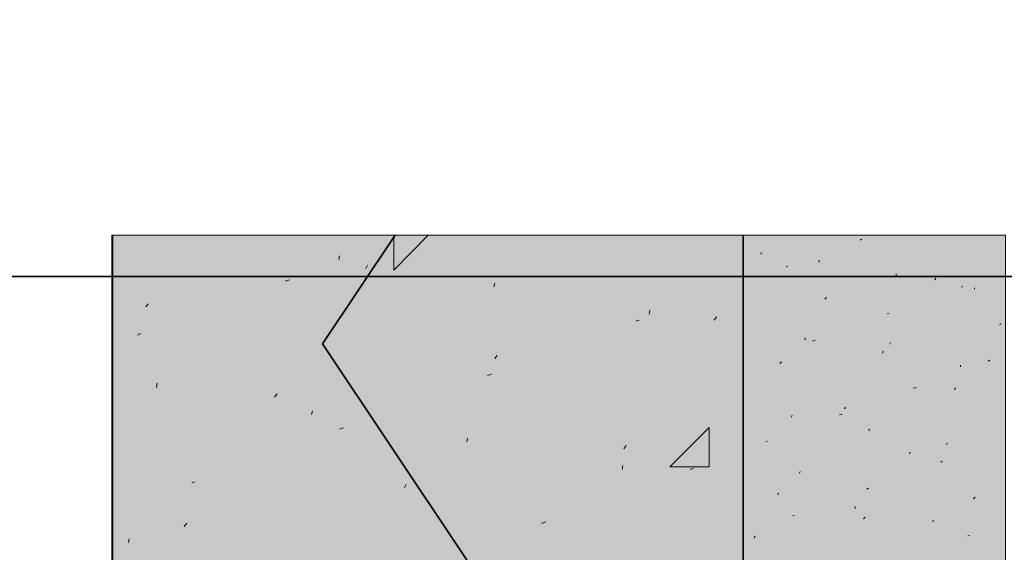
# Model space of a CAD drawing. Units: inches. Extents: x -1.96 to 4.24, y -2.7 to 4.68.
# Drawn here: x -0.05 to 0.22, y 3.79 to 3.94 of the extents above; entities that cross this region are included whole.
import ezdxf

# ---------------------------------------------------------------- set-up
doc = ezdxf.new("R2010")
doc.units = ezdxf.units.IN
doc.header["$MEASUREMENT"] = 0
for name, pattern in [('AI-Linetype-1320', [0.232664, 0.069799, -0.093066, 0.069799, 0]), ('AI-Linetype-1321', [0.232664, 0.069799, -0.093066, 0.069799, 0]), ('AI-Linetype-1322', [0.232664, 0.069799, -0.093066, 0.069799, 0]), ('AI-Linetype-1323', [0.232664, 0.069799, -0.093066, 0.069799, 0]), ('AI-Linetype-1332', [0.232664, 0.069799, -0.093066, 0.069799, 0]), ('AI-Linetype-1333', [0.232664, 0.069799, -0.093066, 0.069799, 0]), ('AI-Linetype-1334', [0.232664, 0.069799, -0.093066, 0.069799, 0]), ('AI-Linetype-1335', [0.232664, 0.069799, -0.093066, 0.069799, 0]), ('AI-Linetype-1349', [0.232664, 0.069799, -0.093066, 0.069799, 0]), ('AI-Linetype-1350', [0.232664, 0.069799, -0.093066, 0.069799, 0]), ('AI-Linetype-1351', [0.232664, 0.069799, -0.093066, 0.069799, 0]), ('AI-Linetype-1352', [0.232664, 0.069799, -0.093066, 0.069799, 0]), ('AI-Linetype-1961', [0.232664, 0.069799, -0.093066, 0.069799, 0]), ('AI-Linetype-20', [0.232664, 0.069799, -0.093066, 0.069799, 0]), ('AI-Linetype-2000', [0.232664, 0.069799, -0.093066, 0.069799, 0]), ('AI-Linetype-2011', [0.232664, 0.069799, -0.093066, 0.069799, 0]), ('AI-Linetype-2059', [0.232664, 0.069799, -0.093066, 0.069799, 0]), ('AI-Linetype-2070', [0.232664, 0.069799, -0.093066, 0.069799, 0]), ('AI-Linetype-2080', [0.232664, 0.069799, -0.093066, 0.069799, 0]), ('AI-Linetype-2081', [0.232664, 0.069799, -0.093066, 0.069799, 0]), ('AI-Linetype-2082', [0.232664, 0.069799, -0.093066, 0.069799, 0]), ('AI-Linetype-2083', [0.232664, 0.069799, -0.093066, 0.069799, 0]), ('AI-Linetype-2084', [0.232664, 0.069799, -0.093066, 0.069799, 0]), ('AI-Linetype-2085', [0.232664, 0.069799, -0.093066, 0.069799, 0]), ('AI-Linetype-2088', [0.232664, 0.069799, -0.093066, 0.069799, 0]), ('AI-Linetype-2089', [0.232664, 0.069799, -0.093066, 0.069799, 0]), ('AI-Linetype-21', [0.232664, 0.069799, -0.093066, 0.069799, 0]), ('AI-Linetype-22', [0.232664, 0.069799, -0.093066, 0.069799, 0]), ('AI-Linetype-23', [0.232664, 0.069799, -0.093066, 0.069799, 0]), ('AI-Linetype-2386', [0.232664, 0.069799, -0.093066, 0.069799, 0]), ('AI-Linetype-2387', [0.232664, 0.069799, -0.093066, 0.069799, 0]), ('AI-Linetype-2388', [0.232664, 0.069799, -0.093066, 0.069799, 0]), ('AI-Linetype-2389', [0.232664, 0.069799, -0.093066, 0.069799, 0]), ('AI-Linetype-2393', [0.232664, 0.069799, -0.093066, 0.069799, 0]), ('AI-Linetype-2394', [0.232664, 0.069799, -0.093066, 0.069799, 0]), ('AI-Linetype-24', [0.232664, 0.069799, -0.093066, 0.069799, 0]), ('AI-Linetype-2400', [0.232664, 0.069799, -0.093066, 0.069799, 0]), ('AI-Linetype-2401', [0.232664, 0.069799, -0.093066, 0.069799, 0]), ('AI-Linetype-25', [0.232664, 0.069799, -0.093066, 0.069799, 0]), ('AI-Linetype-26', [0.232664, 0.069799, -0.093066, 0.069799, 0]), ('AI-Linetype-2693', [0.232664, 0.069799, -0.093066, 0.069799, 0]), ('AI-Linetype-2694', [0.232664, 0.069799, -0.093066, 0.069799, 0]), ('AI-Linetype-27', [0.232664, 0.069799, -0.093066, 0.069799, 0]), ('AI-Linetype-2702', [0.232664, 0.069799, -0.093066, 0.069799, 0]), ('AI-Linetype-2703', [0.232664, 0.069799, -0.093066, 0.069799, 0]), ('AI-Linetype-2716', [0.232664, 0.069799, -0.093066, 0.069799, 0]), ('AI-Linetype-2717', [0.232664, 0.069799, -0.093066, 0.069799, 0]), ('AI-Linetype-2736', [0.232664, 0.069799, -0.093066, 0.069799, 0]), ('AI-Linetype-2737', [0.232664, 0.069799, -0.093066, 0.069799, 0]), ('AI-Linetype-28', [0.232664, 0.069799, -0.093066, 0.069799, 0]), ('AI-Linetype-29', [0.232664, 0.069799, -0.093066, 0.069799, 0]), ('AI-Linetype-30', [0.232664, 0.069799, -0.093066, 0.069799, 0]), ('AI-Linetype-31', [0.232664, 0.069799, -0.093066, 0.069799, 0]), ('AI-Linetype-32', [0.232664, 0.069799, -0.093066, 0.069799, 0]), ('AI-Linetype-36', [0.232664, 0.069799, -0.093066, 0.069799, 0]), ('AI-Linetype-673', [0.232664, 0.069799, -0.093066, 0.069799, 0]), ('AI-Linetype-674', [0.232664, 0.069799, -0.093066, 0.069799, 0]), ('AI-Linetype-675', [0.232664, 0.069799, -0.093066, 0.069799, 0]), ('AI-Linetype-676', [0.232664, 0.069799, -0.093066, 0.069799, 0]), ('AI-Linetype-677', [0.232664, 0.069799, -0.093066, 0.069799, 0]), ('AI-Linetype-678', [0.232664, 0.069799, -0.093066, 0.069799, 0]), ('AI-Linetype-679', [0.232664, 0.069799, -0.093066, 0.069799, 0]), ('AI-Linetype-680', [0.232664, 0.069799, -0.093066, 0.069799, 0]), ('AI-Linetype-683', [0.232664, 0.069799, -0.093066, 0.069799, 0]), ('AI-Linetype-684', [0.232664, 0.069799, -0.093066, 0.069799, 0]), ('AI-Linetype-685', [0.232664, 0.069799, -0.093066, 0.069799, 0]), ('AI-Linetype-686', [0.232664, 0.069799, -0.093066, 0.069799, 0]), ('AI-Linetype-692', [0.232664, 0.069799, -0.093066, 0.069799, 0])]:
    doc.linetypes.add(name, pattern=pattern)
doc.layers.add('Lath & Scratch Coat', color=7, linetype='Continuous')
doc.layers.add('Layer 1', color=7, linetype='Continuous')

# ---------------------------------------------------------------- blocks, each defined once
blk = doc.blocks.new('block 3')
at = {"layer": 'Lath & Scratch Coat', "color": 179, "lineweight": 35, "true_color": 0x191717}
for points in [[(0.0556, 3.87706), (0.03556, 3.84702)], [(0.09373, 3.75977), (0.03556, 3.84702)]]:
    blk.add_lwpolyline(points, dxfattribs=at)

msp = doc.modelspace()

# ---------------------------------------------------------------- hatches: boundary and pattern name
at = {"layer": 'Lath & Scratch Coat', "true_color": 0xbbb3a8}
msp.add_hatch(color=253, dxfattribs=at).paths.add_polyline_path([(0.02092, 0.43902), (0.15179, 0.35783), (0.15179, 3.8771), (-0.02271, 3.8771), (-0.02271, 0.9496), (0.02092, 0.90598)])
h = msp.add_hatch(color=253, dxfattribs=at)
edge = h.paths.add_edge_path()
edge.add_spline(control_points=[(0.42377, 3.63728), (0.42377, 3.63728), (0.2245, 3.60706), (0.2245, 3.60706), (0.2245, 3.60706), (0.2245, 2.50917), (0.2245, 2.50917), (0.2245, 2.50917), (0.37424, 2.4952), (0.37424, 2.4952), (0.37424, 2.4952), (0.43649, 2.51361), (0.43649, 2.51361), (0.43649, 2.51361), (0.4141, 2.48648), (0.4141, 2.45638), (0.4141, 2.42628), (0.42786, 2.40522), (0.42786, 2.40522), (0.42786, 2.40522), (0.2245, 2.42193), (0.2245, 2.42193), (0.2245, 2.42193), (0.2245, 1.22953), (0.2245, 1.22953), (0.2245, 1.22953), (0.39378, 1.21372), (0.39378, 1.21372), (0.39378, 1.21372), (0.43831, 1.22862), (0.43831, 1.22862), (0.43831, 1.22862), (0.41179, 1.21219), (0.41179, 1.18324), (0.41179, 1.1543), (0.43467, 1.13614), (0.43467, 1.13614), (0.43467, 1.13614), (0.22655, 1.14682), (0.22655, 1.14682), (0.22655, 1.14682), (0.2245, 0.31578), (0.2245, 0.31578), (0.2245, 0.31578), (0.15179, 0.35783), (0.15179, 0.35783), (0.15179, 0.35783), (0.15179, 3.8771), (0.15179, 3.8771), (0.15179, 3.8771), (0.2245, 3.8771), (0.2245, 3.8771), (0.2245, 3.8771), (0.2245, 3.6943), (0.2245, 3.6943), (0.2245, 3.6943), (0.41696, 3.72589), (0.41696, 3.72589), (0.41696, 3.72589), (0.39443, 3.70696), (0.39443, 3.68265), (0.39443, 3.65835), (0.42377, 3.63728), (0.42377, 3.63728)], knot_values=[0, 0, 0, 0, 1, 1, 1, 2, 2, 2, 3, 3, 3, 4, 4, 4, 5, 5, 5, 6, 6, 6, 7, 7, 7, 8, 8, 8, 9, 9, 9, 10, 10, 10, 11, 11, 11, 12, 12, 12, 13, 13, 13, 14, 14, 14, 15, 15, 15, 16, 16, 16, 17, 17, 17, 18, 18, 18, 19, 19, 19, 20, 20, 20, 21, 21, 21, 21], degree=3, periodic=1)

# ---------------------------------------------------------------- linework, layer by layer
at = {"layer": 'Lath & Scratch Coat', "lineweight": 0}
msp.add_lwpolyline([(0.02092, 0.43902), (0.15179, 0.35783), (0.15179, 3.8771), (-0.02271, 3.8771), (-0.02271, 0.9496), (0.02092, 0.90598), (0.02092, 0.43902)], dxfattribs=at)
at = {"layer": 'Lath & Scratch Coat', "color": 179, "linetype": 'AI-Linetype-20', "lineweight": 35, "true_color": 0x191717}
msp.add_lwpolyline([(-0.0226, 3.87706), (-0.0226, 0.94956)], dxfattribs=at)
at = {"layer": 'Lath & Scratch Coat', "color": 179, "linetype": 'AI-Linetype-2059', "lineweight": 13, "true_color": 0x191717}
msp.add_lwpolyline([(0.05524, 3.86744), (0.05524, 3.8771)], dxfattribs=at)
at = {"layer": 'Lath & Scratch Coat', "color": 179, "linetype": 'AI-Linetype-2070', "lineweight": 13, "true_color": 0x191717}
msp.add_lwpolyline([(0.05524, 3.86744), (0.06479, 3.8771)], dxfattribs=at)
at = {"layer": 'Lath & Scratch Coat', "color": 179, "lineweight": 35, "true_color": 0x191717}
msp.add_lwpolyline([(0.1519, 3.87706), (0.1519, 0.35779)], dxfattribs=at)
at = {"layer": 'Lath & Scratch Coat', "color": 179, "linetype": 'AI-Linetype-22', "lineweight": 9, "true_color": 0x191717}
msp.add_lwpolyline([(0.18429, 3.87573), (0.18474, 3.87597)], dxfattribs=at)
at = {"layer": 'Lath & Scratch Coat', "color": 179, "linetype": 'AI-Linetype-2703', "lineweight": 13, "true_color": 0x191717}
msp.add_lwpolyline([(0.04001, 3.8704), (0.04024, 3.87142)], dxfattribs=at)
at = {"layer": 'Lath & Scratch Coat', "color": 179, "linetype": 'AI-Linetype-673', "lineweight": 9, "true_color": 0x191717}
msp.add_lwpolyline([(0.1568, 3.87188), (0.15703, 3.87233)], dxfattribs=at)
at = {"layer": 'Lath & Scratch Coat', "color": 179, "linetype": 'AI-Linetype-2389', "lineweight": 13, "true_color": 0x191717}
msp.add_lwpolyline([(0.04751, 3.8679), (0.04796, 3.8688)], dxfattribs=at)
at = {"layer": 'Lath & Scratch Coat', "color": 179, "linetype": 'AI-Linetype-21', "lineweight": 9, "true_color": 0x191717}
msp.add_lwpolyline([(0.16385, 3.86836), (0.1643, 3.86847)], dxfattribs=at)
at = {"layer": 'Lath & Scratch Coat', "color": 179, "linetype": 'AI-Linetype-1323', "lineweight": 9, "true_color": 0x191717}
msp.add_lwpolyline([(0.17293, 3.8696), (0.17293, 3.87017)], dxfattribs=at)
at = {"layer": 'Lath & Scratch Coat', "color": 179, "linetype": 'AI-Linetype-1335', "lineweight": 9, "true_color": 0x191717}
msp.add_lwpolyline([(0.19428, 3.86585), (0.19428, 3.86642)], dxfattribs=at)
at = {"layer": 'Lath & Scratch Coat', "color": 179, "linetype": 'AI-Linetype-2081', "lineweight": 13, "true_color": 0x191717}
msp.add_lwpolyline([(0.02524, 3.86438), (0.02637, 3.86471)], dxfattribs=at)
at = {"layer": 'Lath & Scratch Coat', "color": 179, "linetype": 'AI-Linetype-2717', "lineweight": 13, "true_color": 0x191717}
msp.add_lwpolyline([(0.08296, 3.86279), (0.08319, 3.86381)], dxfattribs=at)
at = {"layer": 'Lath & Scratch Coat', "color": 179, "linetype": 'AI-Linetype-680', "lineweight": 9, "true_color": 0x191717}
msp.add_lwpolyline([(0.20496, 3.86471), (0.20519, 3.86518)], dxfattribs=at)
at = {"layer": 'Lath & Scratch Coat', "color": 179, "linetype": 'AI-Linetype-25', "lineweight": 9, "true_color": 0x191717}
msp.add_lwpolyline([(0.21223, 3.86268), (0.21269, 3.8629)], dxfattribs=at)
at = {"layer": 'Lath & Scratch Coat', "color": 179, "linetype": 'AI-Linetype-1352', "lineweight": 9, "true_color": 0x191717}
msp.add_lwpolyline([(0.21587, 3.8621), (0.21587, 3.86256)], dxfattribs=at)
at = {"layer": 'Lath & Scratch Coat', "color": 179, "linetype": 'AI-Linetype-2386', "lineweight": 13, "true_color": 0x191717}
msp.add_lwpolyline([(-0.01339, 3.85722), (-0.01271, 3.85813)], dxfattribs=at)
at = {"layer": 'Lath & Scratch Coat', "color": 179, "linetype": 'AI-Linetype-675', "lineweight": 9, "true_color": 0x191717}
msp.add_lwpolyline([(0.17452, 3.85938), (0.17497, 3.85984)], dxfattribs=at)
at = {"layer": 'Lath & Scratch Coat', "color": 179, "linetype": 'AI-Linetype-2737', "lineweight": 13, "true_color": 0x191717}
msp.add_lwpolyline([(0.1259, 3.85518), (0.12613, 3.85631)], dxfattribs=at)
at = {"layer": 'Lath & Scratch Coat', "color": 179, "linetype": 'AI-Linetype-24', "lineweight": 9, "true_color": 0x191717}
msp.add_lwpolyline([(0.19179, 3.85529), (0.19224, 3.8554)], dxfattribs=at)
at = {"layer": 'Lath & Scratch Coat', "color": 179, "linetype": 'AI-Linetype-2085', "lineweight": 13, "true_color": 0x191717}
msp.add_lwpolyline([(0.12226, 3.85325), (0.12318, 3.85359)], dxfattribs=at)
at = {"layer": 'Lath & Scratch Coat', "color": 179, "linetype": 'AI-Linetype-2401', "lineweight": 13, "true_color": 0x191717}
msp.add_lwpolyline([(0.14385, 3.85359), (0.14452, 3.85449)], dxfattribs=at)
at = {"layer": 'Lath & Scratch Coat', "color": 179, "linetype": 'AI-Linetype-686', "lineweight": 9, "true_color": 0x191717}
msp.add_lwpolyline([(0.22291, 3.85222), (0.22314, 3.85268)], dxfattribs=at)
at = {"layer": 'Lath & Scratch Coat', "color": 179, "linetype": 'AI-Linetype-2080', "lineweight": 13, "true_color": 0x191717}
msp.add_lwpolyline([(-0.01566, 3.84938), (-0.01474, 3.84984)], dxfattribs=at)
at = {"layer": 'Lath & Scratch Coat', "color": 179, "linetype": 'AI-Linetype-1322', "lineweight": 9, "true_color": 0x191717}
msp.add_lwpolyline([(0.16907, 3.84813), (0.16907, 3.8487)], dxfattribs=at)
at = {"layer": 'Lath & Scratch Coat', "color": 179, "linetype": 'AI-Linetype-23', "lineweight": 9, "true_color": 0x191717}
msp.add_lwpolyline([(0.17112, 3.84779), (0.17179, 3.84802)], dxfattribs=at)
at = {"layer": 'Lath & Scratch Coat', "color": 179, "linetype": 'AI-Linetype-679', "lineweight": 9, "true_color": 0x191717}
msp.add_lwpolyline([(0.19247, 3.84689), (0.1927, 3.84733)], dxfattribs=at)
at = {"layer": 'Lath & Scratch Coat', "color": 179, "linetype": 'AI-Linetype-2394', "lineweight": 13, "true_color": 0x191717}
msp.add_lwpolyline([(0.08319, 3.84291), (0.08387, 3.84382)], dxfattribs=at)
at = {"layer": 'Lath & Scratch Coat', "color": 179, "linetype": 'AI-Linetype-1334', "lineweight": 9, "true_color": 0x191717}
msp.add_lwpolyline([(0.19042, 3.84439), (0.19065, 3.84495)], dxfattribs=at)
at = {"layer": 'Lath & Scratch Coat', "color": 179, "linetype": 'AI-Linetype-674', "lineweight": 9, "true_color": 0x191717}
msp.add_lwpolyline([(0.16202, 3.84155), (0.16248, 3.842)], dxfattribs=at)
at = {"layer": 'Lath & Scratch Coat', "color": 179, "linetype": 'AI-Linetype-1351', "lineweight": 9, "true_color": 0x191717}
msp.add_lwpolyline([(0.21201, 3.84063), (0.21201, 3.84109)], dxfattribs=at)
at = {"layer": 'Lath & Scratch Coat', "color": 179, "linetype": 'AI-Linetype-29', "lineweight": 9, "true_color": 0x191717}
msp.add_lwpolyline([(0.21973, 3.84223), (0.22019, 3.84246)], dxfattribs=at)
at = {"layer": 'Lath & Scratch Coat', "color": 179, "linetype": 'AI-Linetype-2084', "lineweight": 13, "true_color": 0x191717}
msp.add_lwpolyline([(0.08114, 3.83825), (0.08228, 3.83859)], dxfattribs=at)
at = {"layer": 'Lath & Scratch Coat', "color": 179, "linetype": 'AI-Linetype-2694', "lineweight": 13, "true_color": 0x191717}
msp.add_lwpolyline([(-0.01043, 3.83496), (-0.0102, 3.83609)], dxfattribs=at)
at = {"layer": 'Lath & Scratch Coat', "color": 179, "linetype": 'AI-Linetype-2388', "lineweight": 13, "true_color": 0x191717}
msp.add_lwpolyline([(0.02228, 3.83223), (0.02296, 3.83314)], dxfattribs=at)
at = {"layer": 'Lath & Scratch Coat', "color": 179, "linetype": 'AI-Linetype-28', "lineweight": 9, "true_color": 0x191717}
msp.add_lwpolyline([(0.19906, 3.83473), (0.19974, 3.83496)], dxfattribs=at)
at = {"layer": 'Lath & Scratch Coat', "color": 179, "linetype": 'AI-Linetype-685', "lineweight": 9, "true_color": 0x191717}
msp.add_lwpolyline([(0.21042, 3.83439), (0.21065, 3.83484)], dxfattribs=at)
at = {"layer": 'Lath & Scratch Coat', "color": 179, "linetype": 'AI-Linetype-2702', "lineweight": 13, "true_color": 0x191717}
msp.add_lwpolyline([(0.0325, 3.82746), (0.03274, 3.82848)], dxfattribs=at)
at = {"layer": 'Lath & Scratch Coat', "color": 179, "linetype": 'AI-Linetype-27', "lineweight": 9, "true_color": 0x191717}
msp.add_lwpolyline([(0.17861, 3.82735), (0.17929, 3.82746)], dxfattribs=at)
at = {"layer": 'Lath & Scratch Coat', "color": 179, "linetype": 'AI-Linetype-678', "lineweight": 9, "true_color": 0x191717}
msp.add_lwpolyline([(0.17997, 3.82905), (0.1802, 3.8295)], dxfattribs=at)
at = {"layer": 'Lath & Scratch Coat', "color": 179, "linetype": 'AI-Linetype-1321', "lineweight": 9, "true_color": 0x191717}
msp.add_lwpolyline([(0.1652, 3.82666), (0.16543, 3.82723)], dxfattribs=at)
at = {"layer": 'Lath & Scratch Coat', "color": 179, "linetype": 'AI-Linetype-2083', "lineweight": 13, "true_color": 0x191717}
msp.add_lwpolyline([(0.04024, 3.82337), (0.04137, 3.82371)], dxfattribs=at)
at = {"layer": 'Lath & Scratch Coat', "color": 179, "linetype": 'AI-Linetype-2011', "lineweight": 13, "true_color": 0x191717}
msp.add_lwpolyline([(0.13159, 3.81292), (0.14248, 3.82382)], dxfattribs=at)
at = {"layer": 'Lath & Scratch Coat', "color": 179, "linetype": 'AI-Linetype-2000', "lineweight": 13, "true_color": 0x191717}
msp.add_lwpolyline([(0.14248, 3.81292), (0.14248, 3.82382)], dxfattribs=at)
at = {"layer": 'Lath & Scratch Coat', "color": 179, "linetype": 'AI-Linetype-1333', "lineweight": 9, "true_color": 0x191717}
msp.add_lwpolyline([(0.18679, 3.82292), (0.18679, 3.82348)], dxfattribs=at)
at = {"layer": 'Lath & Scratch Coat', "color": 179, "linetype": 'AI-Linetype-2716', "lineweight": 13, "true_color": 0x191717}
msp.add_lwpolyline([(0.07546, 3.81985), (0.07569, 3.82087)], dxfattribs=at)
at = {"layer": 'Lath & Scratch Coat', "color": 179, "linetype": 'AI-Linetype-26', "lineweight": 9, "true_color": 0x191717}
msp.add_lwpolyline([(0.15816, 3.81985), (0.15862, 3.82008)], dxfattribs=at)
at = {"layer": 'Lath & Scratch Coat', "color": 179, "linetype": 'AI-Linetype-1350', "lineweight": 9, "true_color": 0x191717}
msp.add_lwpolyline([(0.20815, 3.81916), (0.20837, 3.81962)], dxfattribs=at)
at = {"layer": 'Lath & Scratch Coat', "color": 179, "linetype": 'AI-Linetype-2400', "lineweight": 13, "true_color": 0x191717}
msp.add_lwpolyline([(0.11886, 3.81791), (0.11953, 3.81882)], dxfattribs=at)
at = {"layer": 'Lath & Scratch Coat', "color": 179, "linetype": 'AI-Linetype-684', "lineweight": 9, "true_color": 0x191717}
msp.add_lwpolyline([(0.19792, 3.81654), (0.19815, 3.81701)], dxfattribs=at)
at = {"layer": 'Lath & Scratch Coat', "color": 179, "linetype": 'AI-Linetype-32', "lineweight": 9, "true_color": 0x191717}
msp.add_lwpolyline([(0.20656, 3.81428), (0.207, 3.8145)], dxfattribs=at)
at = {"layer": 'Lath & Scratch Coat', "color": 179, "linetype": 'AI-Linetype-2736', "lineweight": 13, "true_color": 0x191717}
msp.add_lwpolyline([(0.1184, 3.81223), (0.11863, 3.81336)], dxfattribs=at)
at = {"layer": 'Lath & Scratch Coat', "color": 179, "linetype": 'AI-Linetype-1961', "lineweight": 13, "true_color": 0x191717}
msp.add_lwpolyline([(0.13159, 3.81292), (0.14248, 3.81292)], dxfattribs=at)
at = {"layer": 'Lath & Scratch Coat', "color": 179, "linetype": 'AI-Linetype-2089', "lineweight": 13, "true_color": 0x191717}
msp.add_lwpolyline([(0.13726, 3.81223), (0.13817, 3.81257)], dxfattribs=at)
at = {"layer": 'Lath & Scratch Coat', "color": 179, "linetype": 'AI-Linetype-677', "lineweight": 9, "true_color": 0x191717}
msp.add_lwpolyline([(0.16747, 3.81121), (0.1677, 3.81166)], dxfattribs=at)
at = {"layer": 'Lath & Scratch Coat', "color": 179, "linetype": 'AI-Linetype-2082', "lineweight": 13, "true_color": 0x191717}
msp.add_lwpolyline([(-0.00066, 3.80848), (0.00024, 3.80883)], dxfattribs=at)
at = {"layer": 'Lath & Scratch Coat', "color": 179, "linetype": 'AI-Linetype-2393', "lineweight": 13, "true_color": 0x191717}
msp.add_lwpolyline([(0.05819, 3.80712), (0.05865, 3.80803)], dxfattribs=at)
at = {"layer": 'Lath & Scratch Coat', "color": 179, "linetype": 'AI-Linetype-1320', "lineweight": 9, "true_color": 0x191717}
msp.add_lwpolyline([(0.16157, 3.80519), (0.16157, 3.80575)], dxfattribs=at)
at = {"layer": 'Lath & Scratch Coat', "color": 179, "linetype": 'AI-Linetype-31', "lineweight": 9, "true_color": 0x191717}
msp.add_lwpolyline([(0.1861, 3.80678), (0.18656, 3.807)], dxfattribs=at)
at = {"layer": 'Lath & Scratch Coat', "color": 179, "linetype": 'AI-Linetype-692', "lineweight": 9, "true_color": 0x191717}
msp.add_lwpolyline([(0.21564, 3.80405), (0.2161, 3.80451)], dxfattribs=at)
at = {"layer": 'Lath & Scratch Coat', "color": 179, "linetype": 'AI-Linetype-1332', "lineweight": 9, "true_color": 0x191717}
msp.add_lwpolyline([(0.18292, 3.80144), (0.18292, 3.802)], dxfattribs=at)
at = {"layer": 'Lath & Scratch Coat', "color": 179, "linetype": 'AI-Linetype-2387', "lineweight": 13, "true_color": 0x191717}
msp.add_lwpolyline([(-0.00271, 3.79644), (-0.00202, 3.79735)], dxfattribs=at)
at = {"layer": 'Lath & Scratch Coat', "color": 179, "linetype": 'AI-Linetype-2088', "lineweight": 13, "true_color": 0x191717}
msp.add_lwpolyline([(0.09614, 3.79724), (0.09728, 3.79768)], dxfattribs=at)
at = {"layer": 'Lath & Scratch Coat', "color": 179, "linetype": 'AI-Linetype-30', "lineweight": 9, "true_color": 0x191717}
msp.add_lwpolyline([(0.16566, 3.79939), (0.16611, 3.79951)], dxfattribs=at)
at = {"layer": 'Lath & Scratch Coat', "color": 179, "linetype": 'AI-Linetype-683', "lineweight": 9, "true_color": 0x191717}
msp.add_lwpolyline([(0.1852, 3.7986), (0.18566, 3.79905)], dxfattribs=at)
at = {"layer": 'Lath & Scratch Coat', "color": 179, "linetype": 'AI-Linetype-1349', "lineweight": 9, "true_color": 0x191717}
msp.add_lwpolyline([(0.20451, 3.79768), (0.20451, 3.79815)], dxfattribs=at)
at = {"layer": 'Lath & Scratch Coat', "color": 179, "linetype": 'AI-Linetype-2693', "lineweight": 13, "true_color": 0x191717}
msp.add_lwpolyline([(-0.01815, 3.79201), (-0.01793, 3.79303)], dxfattribs=at)
at = {"layer": 'Lath & Scratch Coat', "color": 179, "linetype": 'AI-Linetype-676', "lineweight": 9, "true_color": 0x191717}
msp.add_lwpolyline([(0.15498, 3.79326), (0.15521, 3.79371)], dxfattribs=at)
at = {"layer": 'Lath & Scratch Coat', "color": 179, "linetype": 'AI-Linetype-36', "lineweight": 9, "true_color": 0x191717}
msp.add_lwpolyline([(0.21406, 3.79383), (0.2145, 3.79394)], dxfattribs=at)
at = {"layer": 'Lath & Scratch Coat', "lineweight": 0}
msp.add_open_spline([(0.42377, 3.63728), (0.42377, 3.63728), (0.2245, 3.60706), (0.2245, 3.60706), (0.2245, 3.60706), (0.2245, 2.50917), (0.2245, 2.50917), (0.2245, 2.50917), (0.37424, 2.4952), (0.37424, 2.4952), (0.37424, 2.4952), (0.43649, 2.51361), (0.43649, 2.51361), (0.43649, 2.51361), (0.4141, 2.48648), (0.4141, 2.45638), (0.4141, 2.42628), (0.42786, 2.40522), (0.42786, 2.40522), (0.42786, 2.40522), (0.2245, 2.42193), (0.2245, 2.42193), (0.2245, 2.42193), (0.2245, 1.22953), (0.2245, 1.22953), (0.2245, 1.22953), (0.39378, 1.21372), (0.39378, 1.21372), (0.39378, 1.21372), (0.43831, 1.22862), (0.43831, 1.22862), (0.43831, 1.22862), (0.41179, 1.21219), (0.41179, 1.18324), (0.41179, 1.1543), (0.43467, 1.13614), (0.43467, 1.13614), (0.43467, 1.13614), (0.22655, 1.14682), (0.22655, 1.14682), (0.22655, 1.14682), (0.2245, 0.31578), (0.2245, 0.31578), (0.2245, 0.31578), (0.15179, 0.35783), (0.15179, 0.35783), (0.15179, 0.35783), (0.15179, 3.8771), (0.15179, 3.8771), (0.15179, 3.8771), (0.2245, 3.8771), (0.2245, 3.8771), (0.2245, 3.8771), (0.2245, 3.6943), (0.2245, 3.6943), (0.2245, 3.6943), (0.41696, 3.72589), (0.41696, 3.72589), (0.41696, 3.72589), (0.39443, 3.70696), (0.39443, 3.68265), (0.39443, 3.65835), (0.42377, 3.63728), (0.42377, 3.63728)], degree=3, knots=[0, 0, 0, 0, 1, 1, 1, 2, 2, 2, 3, 3, 3, 4, 4, 4, 5, 5, 5, 6, 6, 6, 7, 7, 7, 8, 8, 8, 9, 9, 9, 10, 10, 10, 11, 11, 11, 12, 12, 12, 13, 13, 13, 14, 14, 14, 15, 15, 15, 16, 16, 16, 17, 17, 17, 18, 18, 18, 19, 19, 19, 20, 20, 20, 21, 21, 21, 21], dxfattribs=at)
at = {"layer": 'Layer 1', "color": 179, "lineweight": 35, "true_color": 0x191717}
msp.add_lwpolyline([(-1.48711, 3.86562), (-0.51044, 3.86562), (-0.44378, 3.93676), (-0.31045, 3.79294), (-0.24544, 3.86562), (0.7329, 3.86562)], dxfattribs=at)

# ---------------------------------------------------------------- block references
at = {"layer": 'Lath & Scratch Coat'}
msp.add_blockref('block 3', (0, 0), dxfattribs=at)

doc.saveas('drawing.dxf')
